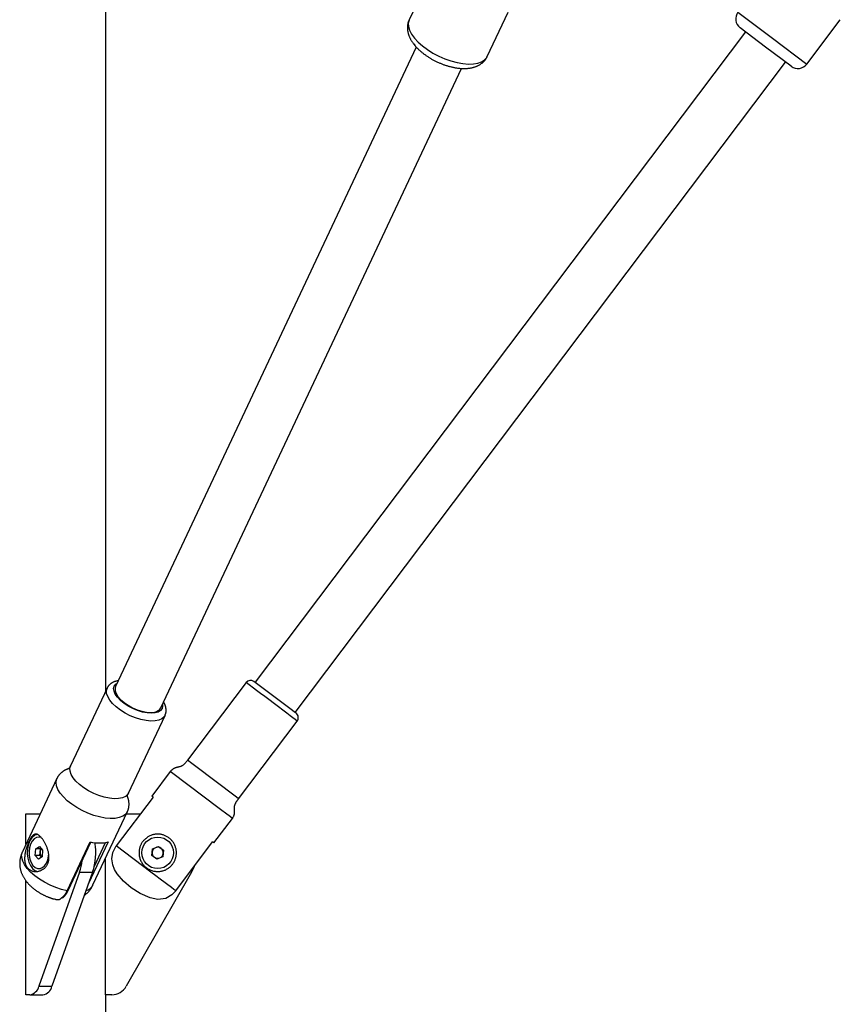
# Model space of a CAD drawing. Extents: x 14065 to 19819, y 18314 to 22539.
# Drawn here: x 16863 to 17158, y 19473 to 19827 of the extents above; entities that cross this region are included whole.
import ezdxf

# ---------------------------------------------------------------- set-up
doc = ezdxf.new("R2010")
doc.units = 0
doc.header["$LTSCALE"] = 15
doc.layers.add('LAYER01', color=7, linetype='Continuous')

msp = doc.modelspace()

# ---------------------------------------------------------------- linework, layer by layer
at = {"layer": 'LAYER01', "color": 7, "linetype": 'Continuous'}
for p, q in [((16893.69, 19585.55), (16893.69, 19972.37)), ((17010.21, 19842.68), (17002.7, 19826.71)), ((17030.75, 19813.52), (17038.26, 19829.48)), ((17002.74, 19826.69), (17002.46, 19826.06)), ((17145.58, 19810.78), (17157.63, 19826.74)), ((17123.61, 19822.34), (16947.31, 19588.64)), ((17005.26, 19816.88), (16897.16, 19587.05)), ((17004.32, 19818.03), (17004.8, 19817.4)), ((16961.68, 19577.8), (17137.98, 19811.5)), ((17030.35, 19812.83), (17030.7, 19813.5)), ((16913.44, 19579.39), (17021.56, 19809.24)), ((16894.14, 19586.52), (16881, 19558.57)), ((16894.35, 19586.88), (16894.15, 19586.44)), ((16944.11, 19588.55), (16923.03, 19560.61)), ((16901.81, 19548.78), (16914.96, 19576.73)), ((16941.39, 19546.75), (16962.47, 19574.69)), ((16876.11, 19554.05), (16863.72, 19527.71)), ((16916.82, 19556.52), (16910.19, 19547.74)), ((16910.68, 19547.38), (16897.43, 19529.81)), ((16910.7, 19547.36), (16897.45, 19529.8)), ((16865, 19541.34), (16870.13, 19541.34)), ((16865, 19530.43), (16865, 19541.34)), ((16889.06, 19515.79), (16901.45, 19542.13)), ((16901.07, 19541.34), (16906.12, 19541.34)), ((16932.55, 19530.88), (16939.17, 19539.66)), ((16870.45, 19533.01), (16869.63, 19533.01)), ((16868.31, 19526.43), (16868.48, 19528.73)), ((16868.48, 19528.73), (16869.81, 19529.63)), ((16870.2, 19528.73), (16868.48, 19528.73)), ((16869.81, 19529.63), (16870.96, 19528.24)), ((16870.12, 19527.58), (16870.2, 19528.73)), ((16870.2, 19528.73), (16870.43, 19528.88)), ((16879.8, 19513.69), (16888.06, 19531.26)), ((16880.13, 19513.77), (16888.33, 19531.2)), ((16910.21, 19526.43), (16910.49, 19528.73)), ((16910.49, 19528.73), (16912.62, 19529.63)), ((16912.62, 19529.63), (16914.46, 19528.24)), ((16918.8, 19513.69), (16932.04, 19531.26)), ((16918.81, 19513.68), (16932.06, 19531.24)), ((16869.46, 19525.04), (16868.31, 19526.43)), ((16870.03, 19526.43), (16868.31, 19526.43)), ((16870.78, 19525.94), (16869.46, 19525.04)), ((16870.03, 19526.43), (16870.12, 19527.58)), ((16870.56, 19525.79), (16870.03, 19526.43)), ((16870.96, 19528.24), (16870.78, 19525.94)), ((16893.62, 19476.34), (16893.62, 19525.5)), ((16912.05, 19525.04), (16910.21, 19526.43)), ((16914.18, 19525.94), (16912.05, 19525.04)), ((16914.46, 19528.24), (16914.18, 19525.94)), ((16869.63, 19521.67), (16870.45, 19521.67)), ((16884.25, 19520.39), (16869.63, 19479.36)), ((16888.94, 19520.39), (16874.32, 19479.36)), ((16884.25, 19520.39), (16888.94, 19520.39)), ((16924.49, 19520.39), (16901.05, 19479.36)), ((16865, 19476.34), (16865, 19517.3)), ((16880.03, 19513.59), (16880.12, 19513.78)), ((16869.63, 19479.36), (16874.32, 19479.36)), ((16866.38, 19476.34), (16865, 19476.34)), ((16866.38, 19476.34), (16871.07, 19476.34)), ((16895.84, 19476.34), (16893.62, 19476.34)), ((16893.69, 19469.46), (16893.69, 19476.34))]:
    msp.add_line(p, q, dxfattribs=at)
at = {"layer": 'LAYER01', "color": 8, "linetype": 'Continuous'}
for p, q in [((16894.55, 19531.26), (16887.39, 19516.05)), ((16889.56, 19522.52), (16893.56, 19531.03))]:
    msp.add_line(p, q, dxfattribs=at)
for points in [[(17120.83, 19829.45), (17133.21, 19820.11)], [(17002.7, 19826.71), (17002.65, 19826.59), (17002.38, 19825.48), (17002.44, 19824.25), (17002.85, 19822.93), (17003.57, 19821.54), (17004.61, 19820.11)], [(17004.61, 19820.11), (17005.93, 19818.69), (17007.5, 19817.3), (17009.29, 19815.97), (17011.25, 19814.74), (17013.34, 19813.64), (17015.52, 19812.69), (17017.72, 19811.91), (17019.89, 19811.33), (17021.99, 19810.95), (17023.97, 19810.78), (17025.78, 19810.84), (17027.38, 19811.11), (17028.72, 19811.59), (17029.79, 19812.28), (17030.55, 19813.14), (17030.75, 19813.52)], [(17133.21, 19820.11), (17145.58, 19810.78)], [(16914.97, 19576.76), (16914.63, 19576.21), (16913.85, 19575.52), (16912.77, 19575.03), (16911.43, 19574.76), (16909.86, 19574.7), (16908.13, 19574.87), (16906.28, 19575.25), (16904.37, 19575.84), (16902.47, 19576.61), (16900.64, 19577.55), (16898.93, 19578.62), (16897.4, 19579.78), (16896.11, 19581), (16895.08, 19582.24), (16894.36, 19583.46), (16893.96, 19584.63), (16893.91, 19585.69), (16894.12, 19586.47)], [(16914.05, 19580.68), (16914.1, 19580.04), (16913.9, 19579.17), (16913.36, 19578.46), (16912.51, 19577.93), (16911.39, 19577.61), (16910.03, 19577.5), (16908.49, 19577.61), (16906.83, 19577.93), (16905.11, 19578.46), (16903.39, 19579.17), (16901.75, 19580.04), (16900.25, 19581.03), (16898.94, 19582.1), (16897.87, 19583.22), (16897.09, 19584.33), (16896.63, 19585.41), (16896.5, 19586.4), (16896.7, 19587.26), (16897.24, 19587.97), (16897.77, 19588.34)], [(16962.47, 19574.69), (16961.73, 19575.25), (16960.95, 19575.84), (16959.92, 19576.61), (16958.69, 19577.55), (16957.27, 19578.62), (16955.73, 19579.78), (16950.85, 19583.46), (16949.31, 19584.63), (16947.89, 19585.69), (16944.11, 19588.55)], [(16941.39, 19546.75), (16940.65, 19547.31), (16925.58, 19558.69), (16924.55, 19559.46), (16923.03, 19560.61)], [(16901.81, 19548.78), (16901.49, 19548.26), (16900.71, 19547.58), (16899.63, 19547.09), (16898.29, 19546.82), (16896.72, 19546.76), (16894.99, 19546.93), (16893.14, 19547.31), (16891.23, 19547.9), (16889.33, 19548.67), (16887.5, 19549.61), (16885.79, 19550.67), (16884.26, 19551.84), (16882.96, 19553.06), (16881.94, 19554.3), (16881.22, 19555.52), (16880.82, 19556.68), (16880.77, 19557.75), (16881, 19558.57)], [(16901.46, 19542.16), (16901.39, 19542.01), (16900.73, 19541.15), (16899.77, 19540.47), (16898.52, 19539.99), (16897.02, 19539.72), (16895.3, 19539.67), (16893.42, 19539.83), (16891.41, 19540.21), (16889.34, 19540.79), (16887.25, 19541.56), (16885.21, 19542.5), (16883.25, 19543.58), (16881.44, 19544.79), (16879.82, 19546.07), (16878.43, 19547.41), (16877.31, 19548.77), (16876.48, 19550.11), (16875.98, 19551.4), (16875.8, 19552.6), (16875.96, 19553.68), (16876.13, 19554.09)], [(16939.17, 19539.66), (16938.45, 19540.21), (16936.65, 19541.56), (16935.41, 19542.5), (16933.97, 19543.58), (16923.61, 19551.4), (16916.82, 19556.52)], [(16879.8, 19513.69), (16877.78, 19514.19), (16875.72, 19514.88), (16873.68, 19515.74), (16871.71, 19516.75), (16869.85, 19517.88), (16868.16, 19519.11), (16866.68, 19520.41), (16865.44, 19521.75), (16864.48, 19523.08), (16863.81, 19524.38), (16863.46, 19525.61), (16863.44, 19526.75), (16863.72, 19527.71)], [(16877.79, 19511.15), (16877.93, 19511.27), (16878.07, 19511.38), (16878.21, 19511.5), (16878.35, 19511.61), (16878.48, 19511.73), (16878.61, 19511.85), (16878.73, 19511.96), (16878.84, 19512.08), (16878.94, 19512.2), (16879.03, 19512.32), (16879.12, 19512.44), (16879.19, 19512.55), (16879.26, 19512.67), (16879.33, 19512.78), (16879.39, 19512.89), (16879.44, 19512.99), (16879.5, 19513.09), (16879.55, 19513.18), (16879.59, 19513.27), (16879.64, 19513.36), (16879.68, 19513.45), (16879.72, 19513.53), (16879.76, 19513.61), (16879.8, 19513.69)]]:
    msp.add_lwpolyline(points, dxfattribs=at)
at = {"layer": 'LAYER01', "color": 7, "linetype": 'Continuous'}
for points in [[(17002.75, 19826.73), (17002.7, 19826.64), (17002.65, 19826.55), (17002.6, 19826.45), (17002.56, 19826.36), (17002.51, 19826.26), (17002.46, 19826.16), (17002.42, 19826.05), (17002.38, 19825.94), (17002.34, 19825.82), (17002.3, 19825.7), (17002.27, 19825.57), (17002.24, 19825.43), (17002.21, 19825.29), (17002.18, 19825.15), (17002.16, 19824.99), (17002.14, 19824.84), (17002.12, 19824.68), (17002.1, 19824.52), (17002.09, 19824.35), (17002.08, 19824.18), (17002.07, 19824), (17002.07, 19823.83), (17002.07, 19823.65), (17002.08, 19823.47), (17002.09, 19823.3), (17002.1, 19823.12), (17002.12, 19822.94), (17002.15, 19822.76), (17002.17, 19822.58), (17002.21, 19822.4), (17002.24, 19822.23), (17002.28, 19822.05), (17002.33, 19821.87), (17002.38, 19821.69), (17002.43, 19821.51), (17002.49, 19821.32), (17002.55, 19821.14), (17002.62, 19820.96), (17002.69, 19820.78), (17002.77, 19820.59), (17002.85, 19820.4), (17002.93, 19820.22), (17003.03, 19820.03), (17003.12, 19819.84), (17003.22, 19819.66), (17003.32, 19819.48), (17003.42, 19819.3), (17003.53, 19819.12), (17003.64, 19818.94), (17003.75, 19818.77), (17003.86, 19818.61), (17003.97, 19818.44), (17004.09, 19818.28), (17004.21, 19818.12), (17004.34, 19817.96), (17004.46, 19817.8), (17004.59, 19817.64), (17004.73, 19817.48), (17004.86, 19817.32), (17005, 19817.16), (17005.14, 19817), (17005.29, 19816.84), (17005.44, 19816.69), (17005.58, 19816.53), (17005.73, 19816.38), (17005.89, 19816.22), (17006.04, 19816.07), (17006.2, 19815.92), (17006.37, 19815.77), (17006.54, 19815.61), (17006.71, 19815.46), (17006.89, 19815.3), (17007.08, 19815.15), (17007.27, 19814.99), (17007.46, 19814.83), (17007.67, 19814.67), (17007.87, 19814.52), (17008.08, 19814.36), (17008.29, 19814.2), (17008.51, 19814.05), (17008.72, 19813.89), (17008.94, 19813.74), (17009.17, 19813.59), (17009.39, 19813.45), (17009.61, 19813.3), (17009.84, 19813.16), (17010.07, 19813.02), (17010.3, 19812.88), (17010.53, 19812.74), (17010.77, 19812.61), (17011, 19812.47), (17011.24, 19812.34), (17011.48, 19812.21), (17011.72, 19812.09), (17011.96, 19811.96), (17012.2, 19811.84), (17012.44, 19811.72), (17012.69, 19811.61), (17012.93, 19811.49), (17013.18, 19811.38), (17013.43, 19811.27), (17013.68, 19811.16), (17013.93, 19811.06), (17014.18, 19810.96), (17014.43, 19810.86), (17014.68, 19810.76), (17014.93, 19810.67), (17015.18, 19810.57), (17015.44, 19810.48), (17015.69, 19810.4), (17015.94, 19810.31), (17016.2, 19810.23), (17016.45, 19810.15), (17016.71, 19810.08), (17016.96, 19810), (17017.22, 19809.93), (17017.47, 19809.87), (17017.73, 19809.8), (17017.98, 19809.74), (17018.24, 19809.68), (17018.49, 19809.63), (17018.75, 19809.58), (17019, 19809.53), (17019.26, 19809.48), (17019.51, 19809.44), (17019.76, 19809.4), (17020.02, 19809.36), (17020.27, 19809.33), (17020.52, 19809.3), (17020.78, 19809.27), (17021.03, 19809.25), (17021.28, 19809.23), (17021.53, 19809.21), (17021.78, 19809.2), (17022.02, 19809.19), (17022.27, 19809.19), (17022.51, 19809.19), (17022.76, 19809.19), (17023, 19809.2), (17023.23, 19809.21), (17023.47, 19809.22), (17023.7, 19809.24), (17023.93, 19809.26), (17024.16, 19809.29), (17024.39, 19809.32), (17024.61, 19809.35), (17024.83, 19809.39), (17025.04, 19809.43), (17025.25, 19809.47), (17025.46, 19809.52), (17025.67, 19809.57), (17025.87, 19809.63), (17026.07, 19809.69), (17026.26, 19809.75), (17026.46, 19809.81), (17026.64, 19809.88), (17026.83, 19809.95), (17027.01, 19810.03), (17027.18, 19810.11), (17027.36, 19810.19), (17027.53, 19810.27), (17027.69, 19810.36), (17027.86, 19810.45), (17028.02, 19810.54), (17028.18, 19810.64), (17028.33, 19810.74), (17028.48, 19810.84), (17028.62, 19810.95), (17028.77, 19811.06), (17028.9, 19811.17), (17029.04, 19811.28), (17029.17, 19811.39), (17029.29, 19811.51), (17029.42, 19811.63), (17029.53, 19811.74), (17029.64, 19811.86), (17029.75, 19811.97), (17029.85, 19812.09), (17029.95, 19812.2), (17030.04, 19812.31), (17030.12, 19812.42), (17030.2, 19812.53), (17030.27, 19812.64), (17030.34, 19812.75), (17030.4, 19812.85), (17030.46, 19812.95), (17030.51, 19813.06), (17030.56, 19813.16), (17030.6, 19813.26), (17030.65, 19813.36), (17030.69, 19813.46), (17030.73, 19813.56)], [(17130.8, 19816.92), (17121.62, 19823.84)], [(17139.98, 19809.99), (17130.8, 19816.92)], [(16898.16, 19589.19), (16898.01, 19589.16), (16897.86, 19589.13), (16897.71, 19589.1), (16897.56, 19589.06), (16897.41, 19589.03), (16897.26, 19588.99), (16897.11, 19588.95), (16896.97, 19588.91), (16896.82, 19588.86), (16896.68, 19588.8), (16896.54, 19588.75), (16896.4, 19588.68), (16896.27, 19588.62), (16896.14, 19588.55), (16896.01, 19588.48), (16895.88, 19588.4), (16895.76, 19588.32), (16895.64, 19588.24), (16895.52, 19588.16), (16895.41, 19588.07), (16895.3, 19587.99), (16895.19, 19587.9), (16895.09, 19587.81), (16895, 19587.72), (16894.91, 19587.64), (16894.82, 19587.55), (16894.74, 19587.46), (16894.67, 19587.38), (16894.6, 19587.29), (16894.54, 19587.21), (16894.48, 19587.13), (16894.42, 19587.04), (16894.38, 19586.96), (16894.33, 19586.89), (16894.3, 19586.81), (16894.26, 19586.73), (16894.23, 19586.65), (16894.2, 19586.58), (16894.17, 19586.5), (16894.14, 19586.43)], [(16962.08, 19577.5), (16961.5, 19577.93), (16960.8, 19578.46), (16955.97, 19582.1), (16946.91, 19588.94)], [(16897.16, 19587.05), (16896.99, 19586.53), (16897.01, 19585.6), (16897.37, 19584.58), (16898.05, 19583.49), (16899.02, 19582.4), (16900.26, 19581.33), (16901.7, 19580.35), (16903.29, 19579.48), (16904.96, 19578.77), (16906.64, 19578.24), (16908.27, 19577.91), (16909.78, 19577.8)], [(16914.94, 19576.8), (16914.99, 19576.89), (16915.03, 19576.97), (16915.07, 19577.06), (16915.11, 19577.15), (16915.15, 19577.25), (16915.19, 19577.34), (16915.22, 19577.44), (16915.25, 19577.54), (16915.28, 19577.65), (16915.3, 19577.76), (16915.32, 19577.88), (16915.33, 19577.99), (16915.34, 19578.12), (16915.35, 19578.24), (16915.36, 19578.37), (16915.36, 19578.5), (16915.35, 19578.64), (16915.35, 19578.77), (16915.34, 19578.91), (16915.32, 19579.05), (16915.31, 19579.19), (16915.29, 19579.33), (16915.27, 19579.47), (16915.24, 19579.61), (16915.21, 19579.74), (16915.18, 19579.88), (16915.14, 19580.01), (16915.1, 19580.14), (16915.06, 19580.27), (16915.02, 19580.39), (16914.97, 19580.52), (16914.92, 19580.64), (16914.87, 19580.75), (16914.81, 19580.87), (16914.75, 19580.98), (16914.69, 19581.09), (16914.63, 19581.2), (16914.57, 19581.31), (16914.51, 19581.41), (16914.45, 19581.52)], [(16923.03, 19560.61), (16922.91, 19560.45), (16922.8, 19560.3), (16922.68, 19560.14), (16922.57, 19559.99), (16922.45, 19559.84), (16922.33, 19559.7), (16922.21, 19559.55), (16922.08, 19559.42), (16921.96, 19559.28), (16921.83, 19559.16), (16921.7, 19559.04), (16921.57, 19558.92), (16921.43, 19558.82), (16921.3, 19558.72), (16921.16, 19558.63), (16921.03, 19558.56), (16920.89, 19558.49), (16920.75, 19558.43), (16920.61, 19558.37), (16920.47, 19558.33), (16920.33, 19558.29), (16920.19, 19558.25), (16920.05, 19558.21), (16919.91, 19558.18), (16919.77, 19558.15), (16919.63, 19558.12), (16919.49, 19558.08), (16919.35, 19558.05), (16919.21, 19558.01), (16919.08, 19557.98), (16918.94, 19557.94), (16918.8, 19557.89), (16918.66, 19557.85), (16918.52, 19557.8), (16918.39, 19557.74), (16918.25, 19557.68), (16918.11, 19557.62), (16917.98, 19557.55), (16917.85, 19557.47), (16917.73, 19557.39), (16917.61, 19557.29), (16917.49, 19557.2), (16917.37, 19557.09), (16917.26, 19556.98), (16917.15, 19556.87), (16917.04, 19556.76), (16916.93, 19556.64), (16916.82, 19556.52)], [(16880.45, 19557.63), (16880.42, 19557.62), (16880.39, 19557.61), (16880.36, 19557.59), (16880.33, 19557.58), (16880.29, 19557.57), (16880.26, 19557.56), (16880.22, 19557.54), (16880.17, 19557.53), (16880.12, 19557.51), (16880.07, 19557.49), (16880.01, 19557.47), (16879.95, 19557.44), (16879.89, 19557.42), (16879.82, 19557.39), (16879.74, 19557.36), (16879.66, 19557.32), (16879.58, 19557.28), (16879.49, 19557.24), (16879.39, 19557.2), (16879.29, 19557.15), (16879.19, 19557.1), (16879.08, 19557.05), (16878.97, 19556.99), (16878.85, 19556.92), (16878.73, 19556.86), (16878.61, 19556.78), (16878.49, 19556.71), (16878.36, 19556.63), (16878.24, 19556.54), (16878.11, 19556.45), (16877.98, 19556.36), (16877.86, 19556.26), (16877.73, 19556.16), (16877.61, 19556.05), (16877.49, 19555.94), (16877.37, 19555.83), (16877.26, 19555.72), (16877.15, 19555.61), (16877.05, 19555.5), (16876.95, 19555.38), (16876.86, 19555.28), (16876.78, 19555.17), (16876.7, 19555.06), (16876.63, 19554.96), (16876.56, 19554.87), (16876.5, 19554.77), (16876.45, 19554.68), (16876.4, 19554.6), (16876.35, 19554.52), (16876.31, 19554.44), (16876.27, 19554.37), (16876.23, 19554.3), (16876.2, 19554.24), (16876.17, 19554.17), (16876.14, 19554.11), (16876.11, 19554.05)], [(16881, 19558.57), (16880.96, 19558.5), (16880.93, 19558.43), (16880.89, 19558.36), (16880.86, 19558.29), (16880.82, 19558.22), (16880.79, 19558.16), (16880.76, 19558.1), (16880.74, 19558.05), (16880.72, 19558), (16880.7, 19557.95), (16880.68, 19557.91), (16880.67, 19557.87), (16880.65, 19557.84), (16880.63, 19557.8), (16880.62, 19557.77), (16880.59, 19557.73), (16880.57, 19557.69), (16880.55, 19557.66), (16880.52, 19557.62), (16880.5, 19557.58), (16880.47, 19557.54), (16880.45, 19557.51), (16880.43, 19557.48), (16880.41, 19557.46), (16880.4, 19557.45), (16880.39, 19557.44), (16880.39, 19557.43), (16880.39, 19557.43), (16880.4, 19557.43), (16880.4, 19557.44), (16880.41, 19557.44), (16880.41, 19557.45)], [(16901.32, 19547.61), (16901.33, 19547.62), (16901.33, 19547.64), (16901.34, 19547.66), (16901.34, 19547.68), (16901.35, 19547.7), (16901.35, 19547.72), (16901.36, 19547.74), (16901.37, 19547.77), (16901.38, 19547.79), (16901.39, 19547.82), (16901.4, 19547.85), (16901.42, 19547.89), (16901.43, 19547.92), (16901.45, 19547.96), (16901.46, 19548), (16901.48, 19548.04), (16901.5, 19548.08), (16901.51, 19548.13), (16901.53, 19548.17), (16901.55, 19548.22), (16901.57, 19548.26), (16901.59, 19548.31), (16901.62, 19548.36), (16901.64, 19548.4), (16901.66, 19548.45), (16901.68, 19548.5), (16901.7, 19548.55), (16901.72, 19548.59), (16901.75, 19548.64), (16901.77, 19548.69), (16901.79, 19548.74), (16901.81, 19548.78)], [(16901.45, 19542.13), (16901.5, 19542.26), (16901.55, 19542.39), (16901.61, 19542.52), (16901.66, 19542.65), (16901.7, 19542.79), (16901.75, 19542.92), (16901.79, 19543.06), (16901.84, 19543.2), (16901.87, 19543.34), (16901.91, 19543.49), (16901.93, 19543.63), (16901.96, 19543.78), (16901.98, 19543.94), (16902, 19544.09), (16902.01, 19544.25), (16902.02, 19544.41), (16902.03, 19544.57), (16902.03, 19544.73), (16902.03, 19544.89), (16902.03, 19545.05), (16902.02, 19545.21), (16902.01, 19545.37), (16901.99, 19545.52), (16901.98, 19545.68), (16901.96, 19545.83), (16901.93, 19545.97), (16901.91, 19546.11), (16901.88, 19546.25), (16901.85, 19546.38), (16901.82, 19546.5), (16901.79, 19546.62), (16901.76, 19546.74), (16901.73, 19546.85), (16901.7, 19546.95), (16901.68, 19547.05), (16901.65, 19547.14), (16901.62, 19547.22), (16901.6, 19547.3), (16901.57, 19547.37), (16901.55, 19547.44), (16901.53, 19547.5), (16901.51, 19547.56), (16901.49, 19547.61), (16901.47, 19547.66), (16901.45, 19547.71), (16901.43, 19547.75), (16901.42, 19547.8), (16901.4, 19547.84)], [(16910.7, 19547.36), (16910.19, 19547.74)], [(16939.17, 19539.66), (16939.27, 19539.83), (16939.37, 19540.01), (16939.46, 19540.18), (16939.55, 19540.36), (16939.63, 19540.53), (16939.71, 19540.71), (16939.78, 19540.88), (16939.83, 19541.06), (16939.88, 19541.24), (16939.91, 19541.42), (16939.93, 19541.6), (16939.95, 19541.78), (16939.95, 19541.96), (16939.96, 19542.13), (16939.95, 19542.31), (16939.95, 19542.47), (16939.94, 19542.64), (16939.93, 19542.8), (16939.92, 19542.95), (16939.91, 19543.1), (16939.91, 19543.25), (16939.9, 19543.4), (16939.9, 19543.54), (16939.9, 19543.68), (16939.91, 19543.82), (16939.92, 19543.96), (16939.94, 19544.09), (16939.97, 19544.22), (16939.99, 19544.36), (16940.03, 19544.49), (16940.07, 19544.61), (16940.11, 19544.74), (16940.16, 19544.87), (16940.22, 19544.99), (16940.28, 19545.11), (16940.35, 19545.24), (16940.42, 19545.36), (16940.49, 19545.48), (16940.57, 19545.61), (16940.65, 19545.73), (16940.74, 19545.86), (16940.83, 19545.98), (16940.92, 19546.11), (16941.01, 19546.24), (16941.1, 19546.37), (16941.2, 19546.5), (16941.29, 19546.62), (16941.39, 19546.75)], [(16870.47, 19532.84), (16869.7, 19533), (16868.82, 19532.85), (16867.99, 19532.35), (16867.26, 19531.54), (16866.68, 19530.46), (16866.29, 19529.18), (16866.11, 19527.79), (16866.15, 19526.37), (16866.41, 19525.01), (16866.87, 19523.8), (16867.5, 19522.81)], [(16866.29, 19531.38), (16865.8, 19530.04), (16865.51, 19528.54), (16865.45, 19526.99), (16865.61, 19525.45), (16865.99, 19524.01), (16866.57, 19522.75), (16867.31, 19521.74), (16868.18, 19521.04), (16869.12, 19520.67), (16869.27, 19520.64)], [(16918.8, 19513.69), (16918.48, 19513.3), (16917.39, 19512.2), (16915.22, 19510.96), (16912.36, 19510.59), (16909.64, 19511.12), (16906, 19512.69), (16902.77, 19514.8), (16900.07, 19517.14), (16897.82, 19519.8), (16896.86, 19521.34), (16896.16, 19522.96), (16895.79, 19525.17), (16896.15, 19527.41), (16897.45, 19529.8), (16897.45, 19529.8)], [(16897.45, 19529.8), (16897.43, 19529.81), (16897.43, 19529.81)], [(16918.8, 19513.69), (16918.14, 19514.19), (16917.23, 19514.88), (16913.24, 19517.88), (16911.61, 19519.11), (16909.89, 19520.41), (16897.45, 19529.8)], [(16932.55, 19530.88), (16932.04, 19531.26)], [(16863.72, 19527.71), (16863.65, 19527.55), (16863.59, 19527.4), (16863.52, 19527.25), (16863.46, 19527.1), (16863.4, 19526.94), (16863.34, 19526.78), (16863.28, 19526.62), (16863.22, 19526.46), (16863.16, 19526.29), (16863.11, 19526.12), (16863.06, 19525.95), (16863.02, 19525.77), (16862.97, 19525.59), (16862.93, 19525.41), (16862.9, 19525.22), (16862.86, 19525.03), (16862.83, 19524.84), (16862.81, 19524.64), (16862.78, 19524.44), (16862.77, 19524.24), (16862.75, 19524.04), (16862.74, 19523.83), (16862.74, 19523.62), (16862.74, 19523.42), (16862.74, 19523.21), (16862.75, 19523), (16862.77, 19522.79), (16862.78, 19522.58), (16862.81, 19522.37), (16862.84, 19522.16), (16862.87, 19521.95), (16862.91, 19521.74), (16862.96, 19521.53), (16863, 19521.32), (16863.06, 19521.11), (16863.12, 19520.9), (16863.18, 19520.7), (16863.25, 19520.49), (16863.32, 19520.28), (16863.4, 19520.08), (16863.48, 19519.87), (16863.57, 19519.67), (16863.66, 19519.47), (16863.76, 19519.27), (16863.86, 19519.07), (16863.96, 19518.87), (16864.07, 19518.68), (16864.18, 19518.48), (16864.3, 19518.29), (16864.42, 19518.1), (16864.54, 19517.91), (16864.67, 19517.72), (16864.8, 19517.53), (16864.94, 19517.35), (16865.07, 19517.17), (16865.21, 19516.99), (16865.36, 19516.81), (16865.5, 19516.63), (16865.65, 19516.46), (16865.81, 19516.29), (16865.96, 19516.12), (16866.11, 19515.96), (16866.27, 19515.8), (16866.43, 19515.64), (16866.58, 19515.49), (16866.74, 19515.34), (16866.9, 19515.19), (16867.05, 19515.05), (16867.21, 19514.91), (16867.37, 19514.78), (16867.52, 19514.65), (16867.68, 19514.52), (16867.84, 19514.39), (16867.99, 19514.27), (16868.14, 19514.16), (16868.3, 19514.04), (16868.45, 19513.93), (16868.61, 19513.82), (16868.76, 19513.71), (16868.92, 19513.6), (16869.08, 19513.49), (16869.24, 19513.38), (16869.4, 19513.28), (16869.56, 19513.17), (16869.73, 19513.07), (16869.9, 19512.96), (16870.08, 19512.86), (16870.25, 19512.76), (16870.44, 19512.65), (16870.62, 19512.55), (16870.81, 19512.45), (16871, 19512.35), (16871.2, 19512.25), (16871.39, 19512.15), (16871.59, 19512.06), (16871.78, 19511.96)], [(16867.5, 19522.81), (16868.27, 19522.1), (16869.13, 19521.72), (16870.01, 19521.7), (16870.88, 19522.03), (16871.66, 19522.69), (16872.32, 19523.64), (16872.8, 19524.83), (16873.09, 19526.17), (16873.16, 19527.02)], [(16925.48, 19522.52), (16925.45, 19522.42), (16924.49, 19520.39)], [(16885.95, 19511.99), (16886.09, 19512.1), (16886.24, 19512.21), (16886.38, 19512.32), (16886.52, 19512.44), (16886.66, 19512.55), (16886.8, 19512.67), (16886.94, 19512.79), (16887.07, 19512.92), (16887.2, 19513.05), (16887.33, 19513.18), (16887.46, 19513.32), (16887.58, 19513.46), (16887.69, 19513.6), (16887.81, 19513.74), (16887.91, 19513.88), (16888.02, 19514.02), (16888.11, 19514.15), (16888.21, 19514.29), (16888.29, 19514.42), (16888.38, 19514.54), (16888.45, 19514.67), (16888.53, 19514.79), (16888.59, 19514.9), (16888.66, 19515.01), (16888.72, 19515.12), (16888.77, 19515.22), (16888.82, 19515.32), (16888.87, 19515.42), (16888.92, 19515.51), (16888.97, 19515.61), (16889.01, 19515.7), (16889.06, 19515.79)], [(16871.78, 19511.96), (16871.99, 19511.87), (16872.19, 19511.78), (16872.4, 19511.69), (16872.6, 19511.61), (16872.8, 19511.52), (16872.99, 19511.44), (16873.17, 19511.37), (16873.35, 19511.3), (16873.52, 19511.23), (16873.69, 19511.17), (16873.84, 19511.12), (16873.99, 19511.07), (16874.13, 19511.02), (16874.26, 19510.98), (16874.38, 19510.94), (16874.49, 19510.91), (16874.6, 19510.87), (16874.69, 19510.85), (16874.78, 19510.82), (16874.87, 19510.8), (16874.95, 19510.78), (16875.03, 19510.76), (16875.1, 19510.74), (16875.17, 19510.72)], [(16875.19, 19510.79), (16875.31, 19510.74), (16875.43, 19510.7), (16875.56, 19510.66), (16875.68, 19510.62), (16875.8, 19510.58), (16875.92, 19510.55), (16876.05, 19510.53), (16876.18, 19510.52), (16876.3, 19510.51), (16876.43, 19510.51), (16876.56, 19510.52), (16876.68, 19510.53), (16876.81, 19510.55), (16876.92, 19510.58), (16877.04, 19510.62), (16877.14, 19510.66), (16877.24, 19510.71), (16877.33, 19510.76), (16877.42, 19510.82), (16877.5, 19510.88), (16877.57, 19510.95), (16877.65, 19511.01), (16877.72, 19511.08), (16877.79, 19511.15)], [(16878.06, 19511.15), (16878.12, 19511.18), (16878.18, 19511.21), (16878.24, 19511.24), (16878.3, 19511.28), (16878.36, 19511.32), (16878.42, 19511.36), (16878.48, 19511.41), (16878.54, 19511.46), (16878.61, 19511.52), (16878.68, 19511.58), (16878.75, 19511.66), (16878.81, 19511.73), (16878.89, 19511.81), (16878.96, 19511.89), (16879.03, 19511.98), (16879.1, 19512.07), (16879.17, 19512.16), (16879.24, 19512.26), (16879.31, 19512.35), (16879.38, 19512.45), (16879.45, 19512.54), (16879.51, 19512.64), (16879.58, 19512.74), (16879.64, 19512.83), (16879.69, 19512.93), (16879.75, 19513.03), (16879.8, 19513.12), (16879.85, 19513.22), (16879.89, 19513.31), (16879.94, 19513.41), (16879.98, 19513.5), (16880.03, 19513.59)], [(16879.8, 19513.69), (16879.9, 19513.68), (16879.99, 19513.68), (16880.06, 19513.7), (16880.11, 19513.74), (16880.13, 19513.77)], [(16918.8, 19513.69), (16918.81, 19513.68)]]:
    msp.add_lwpolyline(points, dxfattribs=at)
for points in [[(16866.3, 19531.84), (16866.22, 19531.69), (16866.14, 19531.54), (16866.07, 19531.38), (16865.99, 19531.23), (16865.92, 19531.06), (16865.84, 19530.89), (16865.77, 19530.71), (16865.69, 19530.53), (16865.61, 19530.32), (16865.52, 19530.11), (16865.44, 19529.89), (16865.36, 19529.66), (16865.27, 19529.42), (16865.19, 19529.16), (16865.11, 19528.9), (16865.03, 19528.63), (16864.95, 19528.35), (16864.88, 19528.06), (16864.81, 19527.77), (16864.74, 19527.47), (16864.68, 19527.18), (16864.63, 19526.88), (16864.59, 19526.58), (16864.55, 19526.28), (16864.53, 19525.98), (16864.51, 19525.68), (16864.5, 19525.38), (16864.51, 19525.08), (16864.52, 19524.78), (16864.55, 19524.49), (16864.59, 19524.21), (16864.64, 19523.92), (16864.71, 19523.65), (16864.79, 19523.38), (16864.88, 19523.12), (16864.99, 19522.88), (16865.11, 19522.64), (16865.24, 19522.41), (16865.38, 19522.19), (16865.54, 19521.99), (16865.7, 19521.8), (16865.88, 19521.62), (16866.06, 19521.46), (16866.26, 19521.32), (16866.46, 19521.18), (16866.67, 19521.07), (16866.89, 19520.96), (16867.11, 19520.87), (16867.33, 19520.79), (16867.57, 19520.73), (16867.8, 19520.68), (16868.04, 19520.65), (16868.29, 19520.62), (16868.53, 19520.62), (16868.78, 19520.62), (16869, 19520.64), (16869.23, 19520.67), (16869.45, 19520.71), (16869.67, 19520.76), (16869.89, 19520.82), (16870.11, 19520.89), (16870.33, 19520.97), (16870.54, 19521.07), (16870.75, 19521.18), (16870.96, 19521.29), (16871.16, 19521.42), (16871.36, 19521.56), (16871.55, 19521.71), (16871.73, 19521.87), (16871.9, 19522.04), (16872.07, 19522.22), (16872.22, 19522.41), (16872.36, 19522.6), (16872.5, 19522.81), (16872.62, 19523.02), (16872.73, 19523.23), (16872.83, 19523.45), (16872.92, 19523.68), (16873, 19523.91), (16873.07, 19524.14), (16873.12, 19524.38), (16873.17, 19524.62), (16873.21, 19524.86), (16873.23, 19525.11), (16873.25, 19525.36), (16873.26, 19525.61), (16873.26, 19525.86), (16873.25, 19526.11), (16873.23, 19526.36), (16873.21, 19526.62), (16873.17, 19526.88), (16873.13, 19527.13), (16873.08, 19527.39), (16873.03, 19527.65), (16872.97, 19527.91), (16872.9, 19528.17), (16872.82, 19528.43), (16872.74, 19528.69), (16872.65, 19528.95), (16872.56, 19529.2), (16872.46, 19529.46), (16872.36, 19529.71), (16872.25, 19529.96), (16872.14, 19530.2), (16872.03, 19530.44), (16871.91, 19530.67), (16871.79, 19530.9), (16871.66, 19531.13), (16871.54, 19531.34), (16871.41, 19531.55), (16871.28, 19531.76), (16871.15, 19531.95), (16871.02, 19532.14), (16870.89, 19532.32), (16870.76, 19532.49), (16870.63, 19532.65), (16870.5, 19532.81), (16870.37, 19532.95), (16870.24, 19533.09), (16870.11, 19533.22), (16869.99, 19533.35), (16869.86, 19533.46), (16869.73, 19533.56), (16869.6, 19533.66), (16869.47, 19533.74), (16869.34, 19533.82), (16869.2, 19533.88), (16869.07, 19533.94), (16868.93, 19533.98), (16868.79, 19534.01), (16868.65, 19534.03), (16868.51, 19534.03), (16868.37, 19534.02), (16868.23, 19534), (16868.09, 19533.96), (16867.96, 19533.9), (16867.83, 19533.83), (16867.7, 19533.75), (16867.58, 19533.66), (16867.45, 19533.55), (16867.34, 19533.43), (16867.22, 19533.31), (16867.11, 19533.17), (16867.01, 19533.04), (16866.91, 19532.89), (16866.81, 19532.74), (16866.72, 19532.59), (16866.63, 19532.44), (16866.54, 19532.29), (16866.46, 19532.15), (16866.39, 19532), (16866.3, 19531.84)], [(16907.44, 19531.89), (16907.28, 19531.73), (16907.14, 19531.58), (16907.01, 19531.43), (16906.89, 19531.28), (16906.78, 19531.12), (16906.66, 19530.96), (16906.55, 19530.78), (16906.44, 19530.59), (16906.34, 19530.39), (16906.23, 19530.18), (16906.13, 19529.96), (16906.04, 19529.72), (16905.95, 19529.47), (16905.87, 19529.21), (16905.81, 19528.93), (16905.75, 19528.65), (16905.7, 19528.36), (16905.66, 19528.06), (16905.63, 19527.75), (16905.62, 19527.45), (16905.62, 19527.14), (16905.64, 19526.83), (16905.67, 19526.51), (16905.71, 19526.2), (16905.77, 19525.89), (16905.85, 19525.58), (16905.94, 19525.27), (16906.04, 19524.97), (16906.16, 19524.67), (16906.3, 19524.38), (16906.45, 19524.09), (16906.61, 19523.81), (16906.78, 19523.54), (16906.97, 19523.28), (16907.17, 19523.03), (16907.38, 19522.79), (16907.6, 19522.56), (16907.83, 19522.35), (16908.07, 19522.14), (16908.32, 19521.95), (16908.57, 19521.77), (16908.83, 19521.6), (16909.1, 19521.45), (16909.37, 19521.31), (16909.64, 19521.18), (16909.92, 19521.07), (16910.21, 19520.96), (16910.49, 19520.88), (16910.79, 19520.8), (16911.08, 19520.74), (16911.38, 19520.69), (16911.68, 19520.65), (16911.98, 19520.63), (16912.29, 19520.62), (16912.59, 19520.62), (16912.87, 19520.64), (16913.14, 19520.66), (16913.41, 19520.7), (16913.68, 19520.75), (16913.95, 19520.81), (16914.22, 19520.88), (16914.48, 19520.96), (16914.74, 19521.06), (16915, 19521.16), (16915.26, 19521.28), (16915.51, 19521.41), (16915.76, 19521.55), (16916, 19521.7), (16916.23, 19521.85), (16916.45, 19522.02), (16916.67, 19522.2), (16916.88, 19522.38), (16917.08, 19522.57), (16917.27, 19522.77), (16917.45, 19522.98), (16917.62, 19523.19), (16917.79, 19523.4), (16917.94, 19523.63), (16918.08, 19523.85), (16918.22, 19524.08), (16918.34, 19524.32), (16918.45, 19524.56), (16918.56, 19524.8), (16918.65, 19525.04), (16918.73, 19525.29), (16918.81, 19525.54), (16918.87, 19525.79), (16918.93, 19526.05), (16918.97, 19526.31), (16919.01, 19526.57), (16919.04, 19526.83), (16919.05, 19527.09), (16919.06, 19527.36), (16919.05, 19527.63), (16919.03, 19527.9), (16919.01, 19528.17), (16918.97, 19528.44), (16918.92, 19528.71), (16918.85, 19528.98), (16918.78, 19529.24), (16918.7, 19529.51), (16918.6, 19529.77), (16918.5, 19530.03), (16918.38, 19530.29), (16918.25, 19530.54), (16918.11, 19530.78), (16917.96, 19531.02), (16917.8, 19531.26), (16917.63, 19531.48), (16917.45, 19531.7), (16917.27, 19531.91), (16917.07, 19532.11), (16916.87, 19532.3), (16916.67, 19532.48), (16916.45, 19532.65), (16916.23, 19532.81), (16916.01, 19532.96), (16915.78, 19533.1), (16915.55, 19533.24), (16915.31, 19533.36), (16915.07, 19533.47), (16914.82, 19533.58), (16914.58, 19533.67), (16914.33, 19533.75), (16914.07, 19533.82), (16913.82, 19533.89), (16913.56, 19533.94), (16913.3, 19533.98), (16913.04, 19534.02), (16912.77, 19534.04), (16912.5, 19534.05), (16912.24, 19534.05), (16911.97, 19534.04), (16911.7, 19534.02), (16911.42, 19533.99), (16911.15, 19533.95), (16910.88, 19533.9), (16910.61, 19533.84), (16910.34, 19533.76), (16910.07, 19533.67), (16909.81, 19533.57), (16909.55, 19533.46), (16909.3, 19533.33), (16909.05, 19533.19), (16908.81, 19533.04), (16908.59, 19532.88), (16908.37, 19532.71), (16908.16, 19532.54), (16907.96, 19532.37), (16907.78, 19532.21), (16907.61, 19532.05), (16907.44, 19531.89)]]:
    msp.add_lwpolyline(points, close=True, dxfattribs=at)
msp.add_circle((16912.34, 19527.34), 5.67, dxfattribs=at)
for centre, radius, start, end in [((17124.03, 19827.04), 4, 142.9694, 232.9685), ((17142.39, 19813.19), 4, 232.969, 322.9696), ((16945.71, 19587.34), 2, 52.971, 142.9676), ((16910.34, 19581.54), 3.78, 261.5496, 325.3503), ((16960.87, 19575.9), 2, 322.9692, 52.9693), ((16870.24, 19529.95), 4.2, 104.8715, 160.0995), ((16872.65, 19527.45), 2.54, 147.9168, 176.9712), ((16891.3, 19544.83), 13.95, 256.5603, 283.4397), ((16868.64, 19527.35), 21.46, 341.0805, 9.7671), ((16912.34, 19527.34), 2, 112.9691, 172.9674), ((16912.34, 19527.34), 2, 52.9702, 112.9687), ((16912.34, 19527.34), 2, 352.9695, 52.9693), ((16872.78, 19527.29), 2.68, 173.8818, 214.0117), ((16912.34, 19527.34), 2, 172.9672, 232.9708), ((16912.34, 19527.34), 2, 232.9655, 292.97), ((16912.34, 19527.34), 2, 292.968, 352.9698), ((16865.17, 19527.06), 20.21, 340.7335, 353.0656), ((16865.82, 19480.19), 3.9, 278.2733, 347.62), ((16870.51, 19480.19), 3.9, 278.2733, 347.62), ((16895.84, 19482.34), 6, 270.0005, 330.2551)]:
    msp.add_arc(centre, radius, start, end, dxfattribs=at)
at = {"layer": 'LAYER01', "color": 8, "linetype": 'Continuous'}
msp.add_arc((16885.54, 19517.61), 3.96, 285.3432, 332.6266, dxfattribs=at)

doc.saveas('drawing.dxf')
